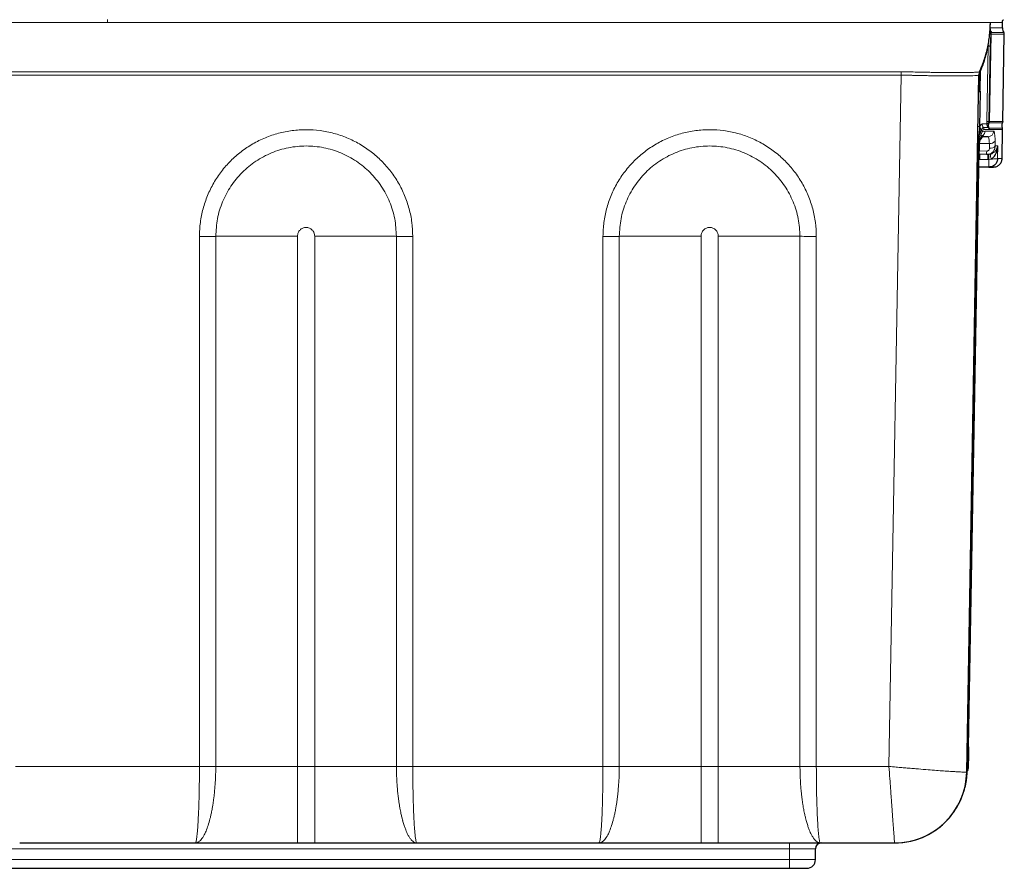
# Model space of a CAD drawing. Units: millimetres. Extents: x 0 to 210, y 0 to 297.
# Drawn here: x 68 to 102, y 214 to 243 of the extents above; entities that cross this region are included whole.
import ezdxf

# ---------------------------------------------------------------- set-up
doc = ezdxf.new("R2010")
doc.units = ezdxf.units.MM

msp = doc.modelspace()

# ---------------------------------------------------------------- linework, layer by layer
at = {"color": 8, "linetype": 'Continuous', "lineweight": 18}
for p, q in [((70.99, 243.078), (70.99, 243.177)), ((101.613, 242.903), (101.614, 242.894)), ((101.619, 243.079), (101.614, 242.894)), ((101.591, 239.646), (101.643, 242.662)), ((101.632, 242.662), (101.612, 242.252)), ((101.643, 242.662), (101.632, 242.662)), ((101.664, 242.724), (101.636, 242.708)), ((101.539, 242.253), (101.493, 239.648)), ((101.542, 242.304), (101.539, 242.253)), ((101.612, 242.252), (101.566, 239.646)), ((98.52, 241.251), (98.101, 217.269)), ((101.237, 241.251), (101.227, 240.699)), ((101.271, 241.36), (101.237, 241.251)), ((101.26, 240.716), (101.271, 241.36)), ((101.238, 239.467), (101.188, 239.467)), ((101.494, 239.561), (101.332, 239.561)), ((101.494, 239.561), (101.493, 239.648)), ((101.563, 239.606), (101.567, 239.608)), ((101.223, 239.152), (101.216, 239.1)), ((101.234, 239.22), (101.241, 239.212)), ((101.249, 239.117), (101.24, 239.093)), ((101.241, 239.212), (101.269, 239.261)), ((101.279, 239.164), (101.249, 239.117)), ((101.272, 239.266), (101.269, 239.261)), ((101.272, 239.266), (101.288, 239.298)), ((101.283, 239.169), (101.279, 239.164)), ((101.279, 239.164), (101.351, 239.152)), ((101.283, 239.169), (101.333, 239.284)), ((101.288, 239.298), (101.307, 239.344)), ((101.333, 239.284), (101.43, 239.309)), ((101.351, 239.152), (101.384, 239.138)), ((101.538, 239.432), (101.376, 239.432)), ((101.398, 239.367), (101.569, 239.367)), ((101.43, 239.309), (101.737, 239.309)), ((101.553, 239.425), (101.538, 239.432)), ((101.554, 239.424), (101.553, 239.425)), ((101.576, 239.413), (101.554, 239.424)), ((101.569, 239.367), (101.587, 239.367)), ((101.216, 239.1), (101.215, 239.075)), ((101.584, 238.882), (101.228, 238.882)), ((101.231, 239.037), (101.232, 239.055)), ((101.232, 239.055), (101.24, 239.093)), ((101.588, 238.712), (101.584, 238.882)), ((101.788, 238.793), (101.783, 238.963)), ((101.874, 238.792), (101.788, 238.793)), ((101.869, 238.356), (101.874, 238.792)), ((100.861, 217.951), (101.222, 238.625)), ((101.207, 238.639), (101.194, 238.262)), ((101.222, 238.625), (101.206, 238.262)), ((101.207, 238.642), (101.207, 238.639)), ((101.222, 238.625), (101.224, 238.625)), ((101.224, 238.619), (101.49, 238.614)), ((101.534, 238.498), (101.557, 238.498)), ((101.194, 238.262), (100.846, 218.314)), ((100.858, 218.314), (101.206, 238.262)), ((101.255, 238.326), (101.219, 238.329)), ((101.531, 238.323), (101.255, 238.326)), ((101.569, 238.324), (101.531, 238.323)), ((101.649, 238.339), (101.569, 238.324)), ((74.179, 235.657), (74.179, 217.27)), ((74.746, 217.271), (74.746, 235.658)), ((77.581, 217.269), (77.581, 235.666)), ((78.177, 217.269), (78.177, 235.666)), ((81.013, 235.658), (81.013, 217.271)), ((81.58, 217.27), (81.58, 235.657)), ((88.179, 235.657), (88.179, 217.27)), ((88.746, 217.271), (88.746, 235.658)), ((91.581, 217.269), (91.581, 235.666)), ((92.177, 217.269), (92.177, 235.666)), ((95.013, 235.658), (95.013, 217.271)), ((95.58, 217.27), (95.58, 235.657)), ((100.846, 218.314), (100.846, 217.938)), ((100.858, 218.314), (100.861, 217.951)), ((100.846, 217.938), (100.846, 217.935)), ((100.863, 217.951), (100.861, 217.951)), ((74.179, 217.269), (67.801, 217.269)), ((74.179, 217.269), (74.179, 217.27)), ((74.746, 217.271), (74.746, 217.269)), ((77.581, 217.269), (77.581, 214.616)), ((78.177, 217.269), (77.581, 217.269)), ((78.177, 214.616), (78.177, 217.269)), ((81.013, 217.269), (81.013, 217.271)), ((88.179, 217.269), (81.58, 217.269)), ((88.179, 217.269), (88.179, 217.27)), ((88.746, 217.271), (88.746, 217.269)), ((91.581, 217.269), (91.581, 214.616)), ((92.177, 217.269), (91.581, 217.269)), ((92.177, 214.616), (92.177, 217.269)), ((95.013, 217.269), (95.013, 217.271)), ((95.58, 217.269), (95.58, 217.27)), ((98.101, 217.269), (95.58, 217.269)), ((100.797, 217.075), (100.798, 217.076)), ((100.833, 217.183), (100.832, 217.146)), ((100.689, 216.39), (100.69, 216.393)), ((94.652, 214.616), (94.652, 214.416)), ((94.652, 214.416), (47.328, 214.416)), ((95.552, 214.416), (94.652, 214.416)), ((94.652, 214.416), (94.652, 214.036)), ((94.652, 214.036), (47.328, 214.036)), ((94.652, 213.736), (94.652, 214.036)), ((94.652, 214.036), (95.552, 214.036))]:
    msp.add_line(p, q, dxfattribs=at)
at = {"color": 7, "linetype": 'Continuous', "lineweight": 25}
for p, q in [((101.612, 243.078), (101.609, 243.078)), ((101.61, 242.846), (101.613, 242.903)), ((101.613, 242.903), (101.617, 243.078)), ((102.036, 242.893), (102.039, 243.08)), ((102.049, 239.641), (102.102, 242.667)), ((100.798, 217.076), (101.219, 241.251)), ((101.246, 241.37), (101.219, 241.251)), ((101.246, 241.369), (101.29, 241.471)), ((101.246, 241.369), (101.246, 241.369)), ((101.259, 240.668), (101.209, 240.669)), ((101.259, 240.668), (101.209, 240.669)), ((101.259, 240.668), (101.209, 240.669)), ((101.26, 240.698), (101.21, 240.699)), ((101.259, 240.668), (101.238, 239.467)), ((101.259, 240.668), (101.259, 240.668)), ((101.259, 240.668), (101.259, 240.668)), ((101.26, 240.698), (101.26, 240.686)), ((101.233, 239.168), (101.183, 239.169)), ((101.233, 239.138), (101.183, 239.139)), ((101.538, 239.113), (101.344, 239.113)), ((102.026, 238.35), (102.044, 239.373)), ((100.863, 217.951), (101.224, 238.625)), ((101.487, 238.498), (101.222, 238.503)), ((101.534, 238.498), (101.487, 238.498)), ((101.569, 238.061), (101.214, 238.061)), ((100.797, 217.044), (100.797, 217.057)), ((100.244, 215.55), (100.235, 215.538)), ((67.944, 214.616), (74.036, 214.616)), ((77.581, 214.616), (78.177, 214.616)), ((81.723, 214.616), (88.036, 214.616)), ((91.581, 214.616), (92.177, 214.616)), ((95.723, 214.616), (98.294, 214.616)), ((98.294, 214.616), (98.294, 214.616)), ((95.552, 214.036), (95.552, 214.416)), ((47.328, 213.736), (94.652, 213.736))]:
    msp.add_line(p, q, dxfattribs=at)
at = {"color": 8, "linetype": 'Continuous', "lineweight": 18, "flags": 128}
for points in [[(101.632, 242.662), (101.624, 242.665), (101.617, 242.669), (101.61, 242.672), (101.605, 242.675), (101.602, 242.678), (101.599, 242.681), (101.597, 242.684), (101.597, 242.687)], [(101.612, 242.252), (101.598, 242.252), (101.585, 242.252), (101.573, 242.252), (101.563, 242.252), (101.555, 242.253), (101.548, 242.253), (101.543, 242.253), (101.539, 242.253)], [(70.99, 241.369), (57.225, 241.369), (43.46, 241.369)], [(98.52, 241.369), (84.755, 241.369), (70.99, 241.369)], [(98.52, 241.251), (98.52, 241.266), (98.52, 241.282), (98.52, 241.297), (98.52, 241.312), (98.52, 241.326), (98.52, 241.341), (98.52, 241.355), (98.52, 241.369)], [(101.566, 239.646), (101.552, 239.646), (101.539, 239.647), (101.528, 239.647), (101.518, 239.647), (101.509, 239.647), (101.502, 239.647), (101.497, 239.647), (101.493, 239.648)], [(101.566, 239.646), (101.571, 239.646), (101.576, 239.646), (101.579, 239.646), (101.583, 239.646), (101.586, 239.646), (101.588, 239.646), (101.59, 239.646), (101.591, 239.646)], [(101.167, 238.263), (101.168, 238.263), (101.169, 238.263), (101.171, 238.263), (101.174, 238.263), (101.178, 238.262), (101.182, 238.262), (101.188, 238.262), (101.194, 238.262)], [(101.206, 238.262), (101.205, 238.262), (101.204, 238.262), (101.203, 238.262), (101.201, 238.262), (101.2, 238.262), (101.198, 238.262), (101.196, 238.262), (101.194, 238.262)], [(100.819, 218.315), (100.82, 218.315), (100.821, 218.315), (100.823, 218.315), (100.826, 218.315), (100.83, 218.315), (100.834, 218.314), (100.84, 218.314), (100.846, 218.314)], [(100.846, 218.314), (100.848, 218.314), (100.85, 218.314), (100.852, 218.314), (100.853, 218.314), (100.855, 218.314), (100.856, 218.314), (100.857, 218.314), (100.858, 218.314)]]:
    msp.add_lwpolyline(points, dxfattribs=at)
at = {"color": 7, "linetype": 'Continuous', "lineweight": 25, "flags": 128}
for points in [[(100.796, 217.039), (100.774, 216.777), (100.728, 216.535)], [(100.709, 216.46), (100.622, 216.2), (100.515, 215.965)]]:
    msp.add_lwpolyline(points, dxfattribs=at)
at = {"color": 8, "linetype": 'Continuous', "lineweight": 18}
for centre, radius, start, end in [((101.894, 242.829), 0.284, 176.6305, 205.121), ((101.544, 242.669), 0.101, 359.0131, 23.3336), ((101.528, 241.372), 0.258, 157.3384, 182.5471), ((101.445, 239.474), 0.19, 183.1622, 223.2935), ((101.533, 239.557), 0.201, 178.9885, 218.6071), ((101.695, 239.557), 0.201, 178.9856, 218.6943), ((101.712, 239.506), 0.179, 146.2453, 207.1931), ((101.714, 239.504), 0.18, 144.7386, 206.5829), ((101.757, 239.501), 0.201, 151.9954, 206.0327), ((101.491, 239.643), 0.101, 331.9978, 359.0208), ((101.297, 239.155), 0.115, 187.8439, 224.2575), ((101.302, 239.185), 0.121, 202.358, 224.5974), ((101.526, 238.912), 0.298, 126.1568, 178.956), ((101.175, 239.106), 0.0657, 348.6856, 29.6937), ((101.407, 239.392), 0.185, 201.9286, 223.1311), ((101.408, 239.39), 0.189, 204.3772, 222.7366), ((101.408, 239.421), 0.172, 187.7528, 225.905), ((101.199, 239.205), 0.0899, 332.5319, 38.5926), ((101.202, 239.209), 0.0903, 334.2084, 39.0047), ((101.238, 239.279), 0.095, 3.1689, 43.3136), ((101.23, 239.312), 0.201, 307.1829, 359.0966), ((101.297, 239.369), 0.101, 358.9779, 38.609), ((101.538, 239.312), 0.199, 270.1428, 359.1492), ((101.469, 239.369), 0.101, 359.0126, 33.6148), ((101.486, 239.369), 0.101, 359.014, 26.0357), ((101.176, 239.036), 0.0548, 0.5027, 44.9176), ((101.17, 239.058), 0.0624, 356.9045, 42.0562), ((101.616, 239.089), 0.21, 261.3644, 322.926), ((101.62, 238.919), 0.21, 261.2958, 322.991), ((101.215, 238.681), 0.0423, 198.2936, 260.054), ((101.219, 238.686), 0.0459, 193.3604, 254.9573), ((157.333, 237.387), 56.086, 178.8608, 179.0411), ((98.649, 238.642), 2.841, 357.1053, 359.4347), ((145.759, 237.59), 44.234, 178.8243, 179.0504), ((96.713, 238.079), 4.862, 2.8855, 4.9466), ((101.848, 238.439), 0.223, 160.5198, 206.7712), ((151.084, 238.264), 49.515, 179.9316, 180.2351), ((74.185, 334.114), 98.458, 269.99653, 270.32655), ((77.552, -256.438), 492.105, 89.99656, 90.3267), ((78.207, -256.438), 492.105, 89.6733, 90.00344), ((81.574, 334.114), 98.458, 269.67345, 270.00347), ((88.185, 334.114), 98.458, 269.99653, 270.32655), ((91.552, -256.44), 492.106, 89.99656, 90.3267), ((92.207, -256.438), 492.104, 89.6733, 90.00344), ((95.574, 334.116), 98.459, 269.67345, 270.00346), ((100.852, 217.896), 0.0423, 98.0168, 159.7392), ((100.856, 217.89), 0.046, 103.1055, 164.6939), ((74.185, 315.697), 98.428, 269.99656, 270.32667), ((74.462, 315.678), 98.41, 269.83492, 270.16508), ((81.574, 315.697), 98.428, 269.67333, 270.00344), ((81.297, 315.679), 98.411, 269.83492, 270.16508), ((88.185, 315.697), 98.428, 269.99656, 270.32667), ((88.462, 315.679), 98.41, 269.83492, 270.16508), ((95.574, 315.699), 98.429, 269.67333, 270.00344), ((95.297, 315.68), 98.412, 269.83492, 270.16508), ((100.926, 217.362), 0.123, 135.8425, 177.9531), ((100.793, 217.491), 0.0616, 315.8421, 357.9464), ((100.987, 217.073), 0.19, 144.5088, 178.9289)]:
    msp.add_arc(centre, radius, start, end, dxfattribs=at)
at = {"color": 7, "linetype": 'Continuous', "lineweight": 25}
for centre, radius, start, end in [((102.001, 242.669), 0.1, 359.0036, 33.3117), ((101.519, 241.246), 0.3, 155.7421, 179), ((101.246, 241.37), 0.000858, 238.6436, 261.6459), ((101.527, 238.875), 0.299, 118.5247, 178.9707), ((101.944, 239.369), 0.1, 359.0013, 26.2766), ((98.294, 217.12), 2.504, 270.0042, 358.9874), ((100.997, 217.033), 0.2, 145.3409, 178.1536), ((100.75, 217.203), 0.1, 325.3409, 359), ((98.293, 217.12), 2.505, 317.311, 331.2591), ((98.294, 217.12), 2.504, 270, 321.3301), ((95.752, 214.416), 0.2, 90, 180), ((95.252, 214.036), 0.3, 270, 0)]:
    msp.add_arc(centre, radius, start, end, dxfattribs=at)
at = {"color": 8, "linetype": 'Continuous', "lineweight": 18}
for points, knots in [([(70.99, 243.078), (63.988, 243.078), (55.236, 243.078), (46.338, 243.078), (44.296, 243.078), (43.857, 243.078), (43.442, 243.078), (43.048, 243.078), (42.683, 243.078), (42.328, 243.078), (41.988, 243.078), (41.669, 243.078), (41.376, 243.078), (41.114, 243.078), (40.886, 243.078), (40.696, 243.078), (40.545, 243.078), (40.44, 243.078), (40.368, 243.078), (40.371, 243.078), (40.373, 243.078)], [0, 0, 0, 0, 0.647488, 0.809359, 0.822848, 0.83634, 0.849947, 0.861263, 0.872749, 0.88418, 0.895667, 0.907176, 0.918665, 0.930138, 0.941609, 0.953092, 0.964605, 0.976129, 0.987579, 1, 1, 1, 1]), ([(101.609, 243.078), (101.61, 243.078), (101.612, 243.078), (101.541, 243.078), (101.435, 243.078), (101.284, 243.078), (101.094, 243.078), (100.866, 243.078), (100.604, 243.078), (100.311, 243.078), (99.992, 243.078), (99.653, 243.078), (99.208, 243.078), (98.67, 243.078), (98.064, 243.078), (97.483, 243.078), (96.905, 243.078), (96.327, 243.078), (95.75, 243.078), (94.306, 243.078), (86.052, 243.078), (77.992, 243.078), (70.99, 243.078)], [0, 0, 0, 0, 0.012423, 0.023873, 0.035398, 0.046911, 0.058394, 0.069865, 0.081339, 0.092828, 0.104337, 0.115825, 0.127255, 0.147389, 0.165529, 0.183338, 0.201144, 0.21895, 0.236756, 0.254562, 0.352497, 1, 1, 1, 1]), ([(101.613, 242.903), (101.614, 242.871), (101.616, 242.807), (101.648, 242.751), (101.664, 242.724)], [0, 0, 0, 0, 0.500008, 1, 1, 1, 1]), ([(101.614, 242.894), (101.616, 242.864), (101.62, 242.803), (101.649, 242.75), (101.664, 242.724)], [0, 0, 0, 0, 0.500005, 1, 1, 1, 1]), ([(101.614, 242.894), (101.699, 242.894), (101.867, 242.894), (102.008, 242.894), (102.026, 242.894), (102.036, 242.894)], [0, 0, 0, 0, 0.333333, 0.666667, 1, 1, 1, 1]), ([(102.039, 243.079), (102.03, 243.079), (102.011, 243.079), (101.871, 243.079), (101.703, 243.079), (101.619, 243.079)], [0, 0, 0, 0, 0.333333, 0.666667, 1, 1, 1, 1]), ([(101.636, 242.708), (101.636, 242.707), (101.636, 242.705), (101.635, 242.698), (101.634, 242.69), (101.633, 242.677), (101.633, 242.667), (101.632, 242.662)], [0, 0, 0, 0, 0.231855, 0.37143, 0.533753, 0.766901, 1, 1, 1, 1]), ([(101.644, 242.667), (101.644, 242.667), (101.644, 242.667), (101.644, 242.666), (101.644, 242.665), (101.644, 242.664), (101.644, 242.663), (101.644, 242.662), (101.643, 242.662)], [0, 0, 0, 0, 0.249385, 0.49921, 0.625189, 0.750128, 0.874397, 1, 1, 1, 1]), ([(102.102, 242.667), (102.097, 242.667), (102.087, 242.667), (102.001, 242.667), (101.863, 242.667), (101.718, 242.667), (101.644, 242.667)], [0, 0, 0, 0, 0.239306, 0.485612, 0.739112, 1, 1, 1, 1]), ([(101.664, 242.724), (101.748, 242.724), (101.916, 242.724), (102.057, 242.724), (102.075, 242.723), (102.085, 242.723)], [0, 0, 0, 0, 0.333317, 0.666654, 1, 1, 1, 1]), ([(101.539, 242.253), (101.52, 242.161), (101.481, 241.976), (101.416, 241.755), (101.346, 241.547), (101.296, 241.423), (101.271, 241.36)], [0, 0, 0, 0, 0.247896, 0.497975, 0.745736, 1, 1, 1, 1]), ([(101.612, 242.252), (101.591, 242.261), (101.549, 242.281), (101.544, 242.296), (101.542, 242.304)], [0, 0, 0, 0, 0.499998, 1, 1, 1, 1]), ([(43.46, 241.251), (48.049, 241.25), (55.627, 241.248), (64.804, 241.251), (69.392, 241.251), (70.99, 241.251)], [0, 0, 0, 0, 0.5, 0.825879, 1, 1, 1, 1]), ([(70.99, 241.251), (72.588, 241.251), (77.176, 241.251), (86.353, 241.248), (93.932, 241.25), (98.52, 241.251)], [0, 0, 0, 0, 0.174123, 0.5, 1, 1, 1, 1]), ([(98.52, 241.369), (98.521, 241.369), (98.527, 241.369), (98.551, 241.368), (98.668, 241.366), (98.868, 241.36), (99.131, 241.355), (99.362, 241.35), (99.67, 241.345), (100.044, 241.34), (100.368, 241.339), (100.572, 241.339), (100.686, 241.339), (100.79, 241.341), (100.884, 241.342), (100.966, 241.344), (101.039, 241.346), (101.11, 241.35), (101.171, 241.354), (101.213, 241.359), (101.241, 241.364), (101.244, 241.367), (101.246, 241.369)], [0, 0, 0, 0, 0.000499, 0.004769, 0.016928, 0.082486, 0.144805, 0.204229, 0.250458, 0.374859, 0.499617, 0.542036, 0.584108, 0.625836, 0.667223, 0.708267, 0.748971, 0.789783, 0.848275, 0.903436, 0.942805, 1, 1, 1, 1]), ([(101.219, 241.251), (101.215, 241.249), (101.206, 241.244), (101.134, 241.235), (101.022, 241.229), (100.869, 241.224), (100.674, 241.222), (100.386, 241.221), (100.114, 241.222), (99.904, 241.224), (99.836, 241.225), (99.767, 241.226), (99.697, 241.227), (99.625, 241.228), (99.577, 241.229), (99.549, 241.229), (99.537, 241.229), (99.495, 241.23), (99.44, 241.231), (99.376, 241.232), (99.324, 241.233), (99.265, 241.234), (99.198, 241.236), (99.125, 241.237), (99.07, 241.238), (99.018, 241.239), (98.977, 241.241), (98.918, 241.242), (98.856, 241.244), (98.722, 241.249), (98.608, 241.25), (98.52, 241.251)], [0, 0, 0, 0, 0.083709, 0.167197, 0.250549, 0.329554, 0.412769, 0.500192, 0.638691, 0.657088, 0.675538, 0.694039, 0.712594, 0.731199, 0.749858, 0.750148, 0.75242, 0.758724, 0.782554, 0.793824, 0.806756, 0.821352, 0.83761, 0.855531, 0.875114, 0.877056, 0.892888, 0.904745, 0.919567, 0.937355, 1, 1, 1, 1]), ([(101.332, 239.561), (101.319, 239.557), (101.294, 239.549), (101.269, 239.492), (101.256, 239.464)], [0, 0, 0, 0, 0.499153, 1, 1, 1, 1]), ([(101.563, 239.606), (101.546, 239.597), (101.511, 239.581), (101.5, 239.567), (101.494, 239.561)], [0, 0, 0, 0, 0.499885, 1, 1, 1, 1]), ([(101.567, 239.608), (101.567, 239.614), (101.566, 239.625), (101.566, 239.639), (101.566, 239.646)], [0, 0, 0, 0, 0.499816, 1, 1, 1, 1]), ([(101.567, 239.608), (101.57, 239.605), (101.576, 239.598), (101.578, 239.597), (101.58, 239.596)], [0, 0, 0, 0, 0.495703, 1, 1, 1, 1]), ([(102.037, 239.596), (102.026, 239.596), (102.006, 239.596), (101.854, 239.596), (101.671, 239.596), (101.58, 239.596)], [0, 0, 0, 0, 0.333317, 0.666647, 1, 1, 1, 1]), ([(101.591, 239.641), (101.591, 239.641), (101.591, 239.642), (101.591, 239.642), (101.591, 239.643), (101.591, 239.644), (101.591, 239.645), (101.591, 239.645), (101.591, 239.646)], [0, 0, 0, 0, 0.250212, 0.500158, 0.624831, 0.749974, 0.874432, 1, 1, 1, 1]), ([(102.048, 239.641), (102.038, 239.641), (102.018, 239.641), (101.866, 239.641), (101.683, 239.641), (101.591, 239.641)], [0, 0, 0, 0, 0.33336, 0.666698, 1, 1, 1, 1]), ([(81.58, 235.657), (81.574, 235.818), (81.562, 236.14), (81.463, 236.617), (81.309, 237.076), (81.094, 237.512), (80.824, 237.915), (80.505, 238.28), (80.139, 238.6), (79.736, 238.87), (79.301, 239.085), (78.842, 239.24), (78.366, 239.335), (77.881, 239.368), (77.397, 239.336), (76.921, 239.242), (76.461, 239.086), (76.026, 238.872), (75.622, 238.602), (75.257, 238.282), (74.936, 237.917), (74.666, 237.514), (74.451, 237.078), (74.296, 236.619), (74.197, 236.142), (74.185, 235.819), (74.179, 235.657)], [0, 0, 0, 0, 0.041612, 0.08325, 0.125059, 0.166572, 0.208203, 0.250007, 0.291546, 0.333385, 0.374893, 0.416397, 0.458239, 0.499775, 0.541567, 0.583201, 0.624715, 0.666526, 0.708161, 0.74976, 0.791517, 0.8332, 0.874835, 0.916482, 0.958202, 1, 1, 1, 1]), ([(95.58, 235.657), (95.574, 235.818), (95.562, 236.14), (95.463, 236.617), (95.309, 237.076), (95.094, 237.512), (94.824, 237.915), (94.505, 238.28), (94.139, 238.6), (93.736, 238.87), (93.301, 239.085), (92.842, 239.24), (92.366, 239.335), (91.881, 239.368), (91.397, 239.336), (90.921, 239.242), (90.461, 239.086), (90.026, 238.872), (89.622, 238.602), (89.257, 238.282), (88.936, 237.917), (88.666, 237.514), (88.451, 237.078), (88.296, 236.619), (88.197, 236.142), (88.185, 235.819), (88.179, 235.657)], [0, 0, 0, 0, 0.0416124, 0.0832496, 0.1250591, 0.1665717, 0.2082025, 0.2500071, 0.2915458, 0.3333848, 0.3748929, 0.4163974, 0.4582391, 0.499775, 0.5415671, 0.5832011, 0.6247147, 0.666526, 0.7081608, 0.7497594, 0.7915166, 0.8332004, 0.8748352, 0.9164819, 0.9582024, 1, 1, 1, 1]), ([(101.376, 239.432), (101.364, 239.428), (101.342, 239.42), (101.319, 239.369), (101.307, 239.344)], [0, 0, 0, 0, 0.500152, 1, 1, 1, 1]), ([(101.333, 239.284), (101.34, 239.3), (101.35, 239.325), (101.372, 239.358), (101.387, 239.363), (101.398, 239.367)], [0, 0, 0, 0, 0.312175, 0.49864, 1, 1, 1, 1]), ([(101.384, 239.138), (101.388, 239.133), (101.396, 239.124), (101.36, 239.116), (101.344, 239.113)], [0, 0, 0, 0, 0.541913, 1, 1, 1, 1]), ([(101.584, 238.882), (101.583, 238.911), (101.579, 238.972), (101.57, 239.046), (101.556, 239.101), (101.544, 239.109), (101.538, 239.113)], [0, 0, 0, 0, 0.219695, 0.45947, 0.719523, 1, 1, 1, 1]), ([(101.576, 239.413), (101.647, 239.413), (101.789, 239.413), (101.888, 239.413), (101.934, 239.413), (101.948, 239.413), (101.96, 239.413), (101.971, 239.413), (101.98, 239.413), (101.989, 239.413), (101.996, 239.413), (102.007, 239.413), (102.018, 239.413), (102.027, 239.413), (102.031, 239.413), (102.033, 239.413), (102.033, 239.413), (102.033, 239.413), (102.033, 239.413), (102.033, 239.413), (102.033, 239.413), (102.033, 239.413), (102.033, 239.413)], [0, 0, 0, 0, 0.250074, 0.500133, 0.534427, 0.567503, 0.59936, 0.629998, 0.659417, 0.687618, 0.7146, 0.740364, 0.813402, 0.874405, 0.929116, 0.968286, 0.991914, 0.997899, 0.999435, 0.999839, 0.999982, 1, 1, 1, 1]), ([(101.587, 239.367), (101.678, 239.367), (101.861, 239.367), (102.014, 239.367), (102.034, 239.367), (102.044, 239.367)], [0, 0, 0, 0, 0.333552, 0.6667, 1, 1, 1, 1]), ([(101.783, 238.963), (101.782, 239.012), (101.778, 239.11), (101.767, 239.219), (101.754, 239.294), (101.743, 239.304), (101.737, 239.309)], [0, 0, 0, 0, 0.249337, 0.499676, 0.7502549, 1, 1, 1, 1]), ([(81.013, 235.658), (81.001, 235.863), (80.978, 236.272), (80.793, 236.862), (80.504, 237.408), (80.112, 237.885), (79.635, 238.278), (79.089, 238.571), (78.497, 238.751), (77.88, 238.812), (77.264, 238.751), (76.671, 238.571), (76.125, 238.279), (75.647, 237.886), (75.255, 237.408), (74.967, 236.863), (74.781, 236.272), (74.758, 235.863), (74.746, 235.658)], [0, 0, 0, 0, 0.0623122, 0.1248192, 0.1870441, 0.2496812, 0.3120525, 0.3747034, 0.4373703, 0.49988, 0.5626859, 0.6251105, 0.6878309, 0.7502954, 0.8127415, 0.8752817, 0.9375511, 1, 1, 1, 1]), ([(95.013, 235.658), (95.001, 235.863), (94.978, 236.272), (94.793, 236.862), (94.504, 237.408), (94.112, 237.885), (93.635, 238.278), (93.089, 238.571), (92.497, 238.751), (91.88, 238.812), (91.264, 238.751), (90.671, 238.571), (90.125, 238.279), (89.647, 237.886), (89.255, 237.408), (88.967, 236.863), (88.781, 236.272), (88.758, 235.863), (88.746, 235.658)], [0, 0, 0, 0, 0.062312, 0.124819, 0.187044, 0.249681, 0.312052, 0.374703, 0.43737, 0.49988, 0.562686, 0.625111, 0.687831, 0.750295, 0.812742, 0.875282, 0.937551, 1, 1, 1, 1]), ([(101.215, 239.075), (101.214, 239.01), (101.211, 238.88), (101.209, 238.721), (101.207, 238.642)], [0, 0, 0, 0, 0.498873, 1, 1, 1, 1]), ([(101.487, 238.498), (101.507, 238.499), (101.546, 238.501), (101.621, 238.524), (101.698, 238.572), (101.753, 238.648), (101.782, 238.722), (101.786, 238.769), (101.788, 238.793)], [0, 0, 0, 0, 0.126734, 0.251799, 0.497021, 0.692088, 0.84713, 1, 1, 1, 1]), ([(101.874, 238.792), (101.859, 238.74), (101.836, 238.659), (101.748, 238.564), (101.672, 238.529), (101.638, 238.514)], [0, 0, 0, 0, 0.50017, 0.77848, 1, 1, 1, 1]), ([(101.224, 238.625), (101.223, 238.628), (101.221, 238.634), (101.211, 238.639), (101.207, 238.642)], [0, 0, 0, 0, 0.581695, 1, 1, 1, 1]), ([(101.207, 238.639), (101.21, 238.637), (101.218, 238.632), (101.221, 238.628), (101.222, 238.625)], [0, 0, 0, 0, 0.4174071, 1, 1, 1, 1]), ([(101.49, 238.614), (101.497, 238.614), (101.511, 238.615), (101.53, 238.621), (101.548, 238.63), (101.568, 238.647), (101.585, 238.675), (101.587, 238.7), (101.588, 238.712)], [0, 0, 0, 0, 0.1253934, 0.2514272, 0.3750879, 0.5016805, 0.7506566, 1, 1, 1, 1]), ([(101.557, 238.498), (101.571, 238.499), (101.599, 238.502), (101.625, 238.51), (101.638, 238.514)], [0, 0, 0, 0, 0.491136, 1, 1, 1, 1]), ([(101.869, 238.356), (101.865, 238.354), (101.856, 238.35), (101.813, 238.345), (101.744, 238.341), (101.682, 238.34), (101.649, 238.339)], [0, 0, 0, 0, 0.217986, 0.4573394, 0.7180234, 1, 1, 1, 1]), ([(102.027, 238.356), (102.02, 238.356), (102.007, 238.356), (101.915, 238.356), (101.869, 238.356)], [0, 0, 0, 0, 0.50125, 1, 1, 1, 1]), ([(77.581, 235.666), (77.586, 235.705), (77.595, 235.783), (77.664, 235.883), (77.762, 235.949), (77.88, 235.972), (77.997, 235.949), (78.095, 235.883), (78.164, 235.783), (78.173, 235.705), (78.177, 235.666)], [0, 0, 0, 0, 0.125302, 0.250223, 0.375149, 0.500121, 0.625116, 0.750107, 0.875076, 1, 1, 1, 1]), ([(91.581, 235.666), (91.586, 235.705), (91.595, 235.783), (91.664, 235.883), (91.762, 235.949), (91.88, 235.972), (91.997, 235.949), (92.095, 235.883), (92.164, 235.783), (92.173, 235.705), (92.177, 235.666)], [0, 0, 0, 0, 0.125302, 0.250223, 0.375149, 0.500125, 0.625116, 0.750107, 0.875076, 1, 1, 1, 1]), ([(100.846, 217.935), (100.844, 217.843), (100.841, 217.66), (100.839, 217.518), (100.837, 217.448)], [0, 0, 0, 0, 0.5003313, 1, 1, 1, 1]), ([(100.861, 217.951), (100.86, 217.948), (100.856, 217.944), (100.849, 217.939), (100.846, 217.938)], [0, 0, 0, 0, 0.582565, 1, 1, 1, 1]), ([(100.846, 217.935), (100.85, 217.937), (100.86, 217.942), (100.862, 217.948), (100.863, 217.951)], [0, 0, 0, 0, 0.418339, 1, 1, 1, 1]), ([(74.036, 214.616), (74.041, 214.618), (74.049, 214.623), (74.06, 214.654), (74.075, 214.715), (74.091, 214.816), (74.106, 214.966), (74.117, 215.094), (74.127, 215.235), (74.14, 215.46), (74.155, 215.797), (74.168, 216.269), (74.177, 216.764), (74.178, 217.102), (74.179, 217.269)], [0, 0, 0, 0, 0.06373, 0.115546, 0.155442, 0.274811, 0.333915, 0.391223, 0.446737, 0.500456, 0.631253, 0.758103, 0.881015, 1, 1, 1, 1]), ([(74.036, 214.616), (74.048, 214.617), (74.072, 214.618), (74.107, 214.629), (74.145, 214.648), (74.19, 214.681), (74.241, 214.733), (74.31, 214.827), (74.385, 214.968), (74.463, 215.167), (74.511, 215.323), (74.539, 215.428), (74.551, 215.476), (74.57, 215.553), (74.595, 215.667), (74.622, 215.806), (74.645, 215.944), (74.664, 216.067), (74.679, 216.185), (74.696, 216.326), (74.715, 216.525), (74.733, 216.782), (74.744, 217.042), (74.745, 217.202), (74.746, 217.269)], [0, 0, 0, 0, 0.0331301, 0.0662696, 0.0994067, 0.1402456, 0.1928615, 0.2457207, 0.3413707, 0.420783, 0.5001397, 0.5116383, 0.5274314, 0.5475401, 0.5857779, 0.6335045, 0.6693777, 0.7028312, 0.7339483, 0.7627583, 0.8126054, 0.8853115, 0.9526142, 1, 1, 1, 1]), ([(74.746, 217.271), (75.055, 217.271), (75.672, 217.27), (76.624, 217.269), (77.263, 217.269), (77.581, 217.269)], [0, 0, 0, 0, 0.335256, 0.66859, 1, 1, 1, 1]), ([(78.177, 217.269), (78.496, 217.269), (79.135, 217.269), (80.087, 217.27), (80.704, 217.271), (81.013, 217.271)], [0, 0, 0, 0, 0.33141, 0.664744, 1, 1, 1, 1]), ([(81.013, 217.269), (81.014, 217.202), (81.015, 217.042), (81.026, 216.782), (81.044, 216.525), (81.063, 216.323), (81.08, 216.179), (81.096, 216.059), (81.114, 215.939), (81.139, 215.796), (81.167, 215.65), (81.199, 215.513), (81.219, 215.432), (81.236, 215.371), (81.25, 215.32), (81.27, 215.253), (81.291, 215.189), (81.312, 215.129), (81.339, 215.058), (81.372, 214.98), (81.416, 214.889), (81.467, 214.802), (81.523, 214.728), (81.578, 214.674), (81.626, 214.641), (81.666, 214.624), (81.696, 214.617), (81.713, 214.616), (81.723, 214.616)], [0, 0, 0, 0, 0.047382, 0.114668, 0.187371, 0.237202, 0.268005, 0.299764, 0.332526, 0.366376, 0.42068, 0.461111, 0.495359, 0.499783, 0.523913, 0.548066, 0.572235, 0.596412, 0.620588, 0.660853, 0.701049, 0.758316, 0.813255, 0.862699, 0.91508, 0.950729, 0.973187, 1, 1, 1, 1]), ([(81.58, 217.27), (81.58, 217.269), (81.58, 217.269), (81.58, 217.269), (81.58, 217.269)], [0, 0, 0, 0, 0.5603077, 1, 1, 1, 1]), ([(81.58, 217.269), (81.581, 217.102), (81.582, 216.764), (81.591, 216.269), (81.601, 215.905), (81.61, 215.663), (81.616, 215.522), (81.627, 215.323), (81.642, 215.081), (81.659, 214.897), (81.673, 214.792), (81.681, 214.737), (81.691, 214.683), (81.705, 214.63), (81.716, 214.621), (81.723, 214.616)], [0, 0, 0, 0, 0.118978, 0.241881, 0.36872, 0.411941, 0.455603, 0.499705, 0.608836, 0.725119, 0.765159, 0.804996, 0.844632, 0.908926, 1, 1, 1, 1]), ([(88.036, 214.616), (88.041, 214.618), (88.049, 214.623), (88.06, 214.654), (88.075, 214.715), (88.091, 214.816), (88.106, 214.966), (88.117, 215.094), (88.127, 215.235), (88.14, 215.46), (88.155, 215.797), (88.168, 216.269), (88.177, 216.764), (88.178, 217.102), (88.179, 217.269)], [0, 0, 0, 0, 0.06373, 0.115546, 0.155442, 0.274811, 0.333915, 0.391223, 0.446737, 0.500456, 0.631253, 0.758103, 0.881015, 1, 1, 1, 1]), ([(88.036, 214.616), (88.048, 214.617), (88.072, 214.618), (88.107, 214.629), (88.145, 214.648), (88.19, 214.681), (88.241, 214.733), (88.31, 214.827), (88.385, 214.968), (88.463, 215.167), (88.511, 215.323), (88.539, 215.428), (88.551, 215.476), (88.57, 215.553), (88.595, 215.667), (88.622, 215.806), (88.645, 215.944), (88.664, 216.067), (88.679, 216.185), (88.696, 216.326), (88.715, 216.525), (88.733, 216.782), (88.744, 217.042), (88.745, 217.202), (88.746, 217.269)], [0, 0, 0, 0, 0.03313, 0.06627, 0.099407, 0.140246, 0.192861, 0.24572, 0.341371, 0.420783, 0.50014, 0.511638, 0.527431, 0.54754, 0.585778, 0.633505, 0.669378, 0.702831, 0.733948, 0.762758, 0.812606, 0.885312, 0.952614, 1, 1, 1, 1]), ([(88.746, 217.271), (89.055, 217.271), (89.672, 217.27), (90.624, 217.269), (91.263, 217.269), (91.581, 217.269)], [0, 0, 0, 0, 0.335257, 0.66859, 1, 1, 1, 1]), ([(92.177, 217.269), (92.496, 217.269), (93.135, 217.269), (94.087, 217.27), (94.704, 217.271), (95.013, 217.271)], [0, 0, 0, 0, 0.3314115, 0.6647438, 1, 1, 1, 1]), ([(95.013, 217.269), (95.014, 217.202), (95.015, 217.042), (95.026, 216.782), (95.044, 216.525), (95.063, 216.323), (95.08, 216.179), (95.096, 216.059), (95.114, 215.939), (95.139, 215.796), (95.167, 215.65), (95.199, 215.513), (95.219, 215.432), (95.236, 215.371), (95.25, 215.32), (95.27, 215.253), (95.291, 215.189), (95.312, 215.129), (95.339, 215.058), (95.372, 214.98), (95.416, 214.889), (95.467, 214.802), (95.523, 214.728), (95.578, 214.674), (95.626, 214.641), (95.666, 214.624), (95.696, 214.617), (95.713, 214.616), (95.723, 214.616)], [0, 0, 0, 0, 0.047382, 0.114668, 0.187371, 0.237202, 0.268005, 0.299763, 0.332526, 0.366376, 0.42068, 0.461111, 0.49536, 0.499783, 0.523913, 0.548066, 0.572235, 0.596412, 0.620588, 0.660853, 0.701049, 0.758316, 0.813255, 0.862699, 0.91508, 0.950729, 0.973187, 1, 1, 1, 1]), ([(95.58, 217.269), (95.581, 217.102), (95.582, 216.764), (95.591, 216.269), (95.601, 215.905), (95.61, 215.663), (95.616, 215.522), (95.627, 215.323), (95.642, 215.081), (95.659, 214.897), (95.673, 214.792), (95.681, 214.737), (95.691, 214.683), (95.705, 214.63), (95.716, 214.621), (95.723, 214.616)], [0, 0, 0, 0, 0.118978, 0.241881, 0.36872, 0.411941, 0.455603, 0.499705, 0.608836, 0.725119, 0.765159, 0.804996, 0.844632, 0.908926, 1, 1, 1, 1]), ([(98.101, 217.269), (98.185, 217.261), (98.334, 217.248), (98.545, 217.23), (98.741, 217.213), (98.934, 217.197), (99.178, 217.177), (99.453, 217.155), (99.743, 217.132), (100.004, 217.113), (100.234, 217.097), (100.43, 217.085), (100.613, 217.075), (100.759, 217.07), (100.784, 217.073), (100.797, 217.075)], [0, 0, 0, 0, 0.059958, 0.106759, 0.152494, 0.203686, 0.250422, 0.339295, 0.422677, 0.500567, 0.586358, 0.66966, 0.750478, 0.87612, 1, 1, 1, 1]), ([(98.294, 214.616), (98.293, 214.625), (98.291, 214.643), (98.282, 214.768), (98.271, 214.912), (98.261, 215.046), (98.25, 215.205), (98.238, 215.361), (98.228, 215.506), (98.219, 215.633), (98.209, 215.771), (98.198, 215.92), (98.186, 216.08), (98.173, 216.274), (98.154, 216.528), (98.13, 216.868), (98.111, 217.127), (98.101, 217.269)], [0, 0, 0, 0, 0.119496, 0.242508, 0.305415, 0.369211, 0.433899, 0.49948, 0.537753, 0.577399, 0.61842, 0.660816, 0.704586, 0.749731, 0.814818, 0.898246, 1, 1, 1, 1]), ([(100.837, 217.448), (100.836, 217.388), (100.834, 217.27), (100.833, 217.212), (100.833, 217.183)], [0, 0, 0, 0, 0.500204, 1, 1, 1, 1])]:
    msp.add_open_spline(points, degree=3, knots=knots, dxfattribs=at)
at = {"color": 7, "linetype": 'Continuous', "lineweight": 25}
for points, knots in [([(101.244, 241.37), (101.297, 241.494), (101.409, 241.758), (101.523, 242.18), (101.601, 242.626), (101.612, 242.927), (101.617, 243.078)], [0, 0, 0, 0, 0.230382, 0.487282, 0.744316, 1, 1, 1, 1]), ([(102.036, 242.894), (102.038, 242.86), (102.042, 242.8), (102.072, 242.747), (102.085, 242.724)], [0, 0, 0, 0, 0.559984, 1, 1, 1, 1]), ([(102.039, 243.078), (102.039, 243.084), (102.039, 243.096), (102.04, 243.115), (102.042, 243.132), (102.047, 243.147), (102.054, 243.157), (102.06, 243.163), (102.065, 243.165), (102.066, 243.166), (102.067, 243.167), (102.068, 243.167), (102.069, 243.168), (102.069, 243.168), (102.069, 243.168), (102.07, 243.168), (102.07, 243.168), (102.07, 243.168)], [0, 0, 0, 0, 0.249832, 0.485374, 0.692295, 0.85625, 0.962913, 0.990369, 0.994279, 0.996993, 0.997924, 0.998609, 0.998887, 0.999152, 0.999421, 0.999725, 1, 1, 1, 1]), ([(101.597, 242.687), (101.599, 242.705), (101.602, 242.742), (101.606, 242.79), (101.609, 242.827), (101.609, 242.84), (101.61, 242.846)], [0, 0, 0, 0, 0.245291, 0.49147, 0.741729, 1, 1, 1, 1]), ([(101.246, 241.369), (101.255, 241.389), (101.273, 241.43), (101.285, 241.457), (101.29, 241.471)], [0, 0, 0, 0, 0.496565, 1, 1, 1, 1]), ([(101.238, 239.467), (101.238, 239.423), (101.236, 239.337), (101.234, 239.241), (101.233, 239.179), (101.233, 239.172), (101.233, 239.168)], [0, 0, 0, 0, 0.276544, 0.551908, 0.771482, 1, 1, 1, 1]), ([(102.037, 239.596), (102.03, 239.582), (102.017, 239.553), (102.011, 239.505), (102.015, 239.457), (102.027, 239.427), (102.033, 239.413)], [0, 0, 0, 0, 0.246453, 0.500016, 0.753574, 1, 1, 1, 1]), ([(102.048, 239.641), (102.048, 239.633), (102.046, 239.617), (102.04, 239.602), (102.037, 239.596)], [0, 0, 0, 0, 0.548216, 1, 1, 1, 1]), ([(101.231, 239.037), (101.23, 238.975), (101.228, 238.851), (101.225, 238.7), (101.224, 238.625)], [0, 0, 0, 0, 0.4997761, 1, 1, 1, 1]), ([(101.649, 238.339), (101.68, 238.362), (101.752, 238.416), (101.795, 238.495), (101.851, 238.619), (101.862, 238.707), (101.874, 238.792)], [0, 0, 0, 0, 0.208822, 0.481022, 0.499486, 1, 1, 1, 1]), ([(101.869, 238.356), (101.864, 238.319), (101.857, 238.259), (101.818, 238.191), (101.779, 238.144), (101.733, 238.108), (101.664, 238.071), (101.607, 238.065), (101.569, 238.061)], [0, 0, 0, 0, 0.2397, 0.384881, 0.499989, 0.631475, 0.760295, 1, 1, 1, 1]), ([(101.727, 238.061), (101.764, 238.065), (101.822, 238.071), (101.892, 238.108), (101.939, 238.147), (101.978, 238.194), (102.016, 238.264), (102.022, 238.321), (102.027, 238.359)], [0, 0, 0, 0, 0.239902, 0.3688606, 0.5004438, 0.6319729, 0.7607338, 1, 1, 1, 1]), ([(101.569, 238.061), (101.632, 238.061), (101.725, 238.061), (101.713, 238.061), (101.709, 238.061)], [0, 0, 0, 0, 0.666619, 1, 1, 1, 1]), ([(100.863, 217.951), (100.861, 217.864), (100.858, 217.69), (100.856, 217.556), (100.855, 217.488)], [0, 0, 0, 0, 0.500343, 1, 1, 1, 1]), ([(100.855, 217.488), (100.854, 217.445), (100.852, 217.359), (100.851, 217.271), (100.85, 217.213), (100.85, 217.205), (100.85, 217.202)], [0, 0, 0, 0, 0.250549, 0.500001, 0.749451, 1, 1, 1, 1]), ([(74.036, 214.616), (74.421, 214.616), (75.191, 214.616), (76.381, 214.616), (77.182, 214.616), (77.581, 214.616)], [0, 0, 0, 0, 0.333258, 0.666738, 1, 1, 1, 1]), ([(78.177, 214.616), (78.577, 214.616), (79.378, 214.616), (80.568, 214.616), (81.338, 214.616), (81.723, 214.616)], [0, 0, 0, 0, 0.333255, 0.666735, 1, 1, 1, 1]), ([(88.036, 214.616), (88.421, 214.616), (89.191, 214.616), (90.381, 214.616), (91.182, 214.616), (91.581, 214.616)], [0, 0, 0, 0, 0.333259, 0.666738, 1, 1, 1, 1]), ([(92.177, 214.616), (92.577, 214.616), (93.378, 214.616), (94.568, 214.616), (95.338, 214.616), (95.723, 214.616)], [0, 0, 0, 0, 0.333255, 0.666736, 1, 1, 1, 1]), ([(94.652, 213.736), (94.727, 213.736), (94.844, 213.736), (94.983, 213.736), (95.079, 213.736), (95.157, 213.736), (95.232, 213.736), (95.244, 213.736), (95.252, 213.736)], [0, 0, 0, 0, 0.2394593, 0.3683616, 0.500002, 0.6316413, 0.7605427, 1, 1, 1, 1])]:
    msp.add_open_spline(points, degree=3, knots=knots, dxfattribs=at)

doc.saveas('drawing.dxf')
